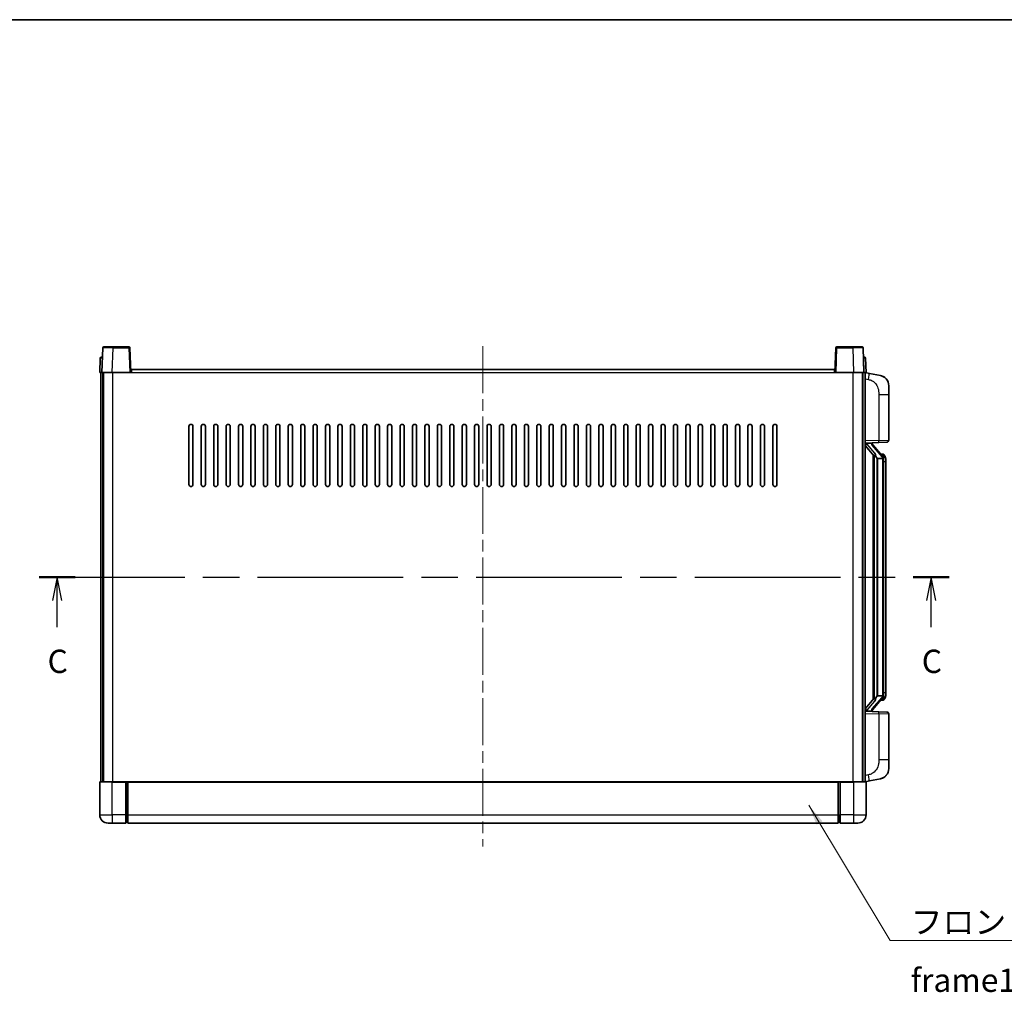
# Model space of a CAD drawing. Units: millimetres. Extents: x 0 to 11018, y 0 to 1264.
# Drawn here: x 2033 to 2509, y 795 to 1264 of the extents above; entities that cross this region are included whole.
import ezdxf

# ---------------------------------------------------------------- set-up
doc = ezdxf.new("R2010")
doc.units = ezdxf.units.MM
doc.header["$LTSCALE"] = 4
doc.linetypes.add('CHAIN', pattern=[0.3543, 0.2362, -0.0295, 0.0591, -0.0295])
for name, color, linetype, lineweight in [('Border (ISO)', 7, 'Continuous', 35), ('Centerline (ISO)', 131, 'Continuous', 18), ('Section Line (ISO)', 7, 'CHAIN', 25), ('Symbol (ISO)', 7, 'Continuous', 18), ('Visible (ISO)', 7, 'Continuous', 35), ('Visible Narrow (ISO)', 7, 'Continuous', 25)]:
    doc.layers.add(name, color=color, linetype=linetype, lineweight=lineweight)
doc.styles.add('Note Text (TK)', font='txt')
doc.dimstyles.new('Default - Method 1b (TK)$7', dxfattribs={"dimscale": 4, "dimtxt": 2.5, "dimasz": 2.5, "dimexe": 1, "dimexo": 1.5, "dimgap": 1, "dimtad": 1, "dimtoh": 1, "dimrnd": 1e-08, "dimdsep": 46, "dimtxsty": 'Note Text (TK)', "dimcen": 0.09, "dimdle": 5, "dimclrd": 100, "dimclre": 100, "dimclrt": 7, "dimadec": 1, "dimazin": 1, "dimtfac": 1, "dimtmove": 0, "dimatfit": 3, "dimfxl": 0, "dimtolj": 1, "dimlwd": -1, "dimlwe": -1, "dimarcsym": 0})

# ---------------------------------------------------------------- blocks, each defined once
blk = doc.blocks.new('図面枠 tk図枠')
at = {"layer": 'Border (ISO)'}
blk.add_line((14.5, 289), (405.5, 289), dxfattribs=at)
blk = doc.blocks.new('2dTransSection2')
at = {"layer": 'Section Line (ISO)', "linetype": 'CHAIN', "ltscale": 16.548748}
blk.add_line((118.66, 229.19), (216.33, 229.19), dxfattribs=at)
at = {"layer": 'Section Line (ISO)', "linetype": 'Continuous', "lineweight": 50}
for p, q in [((118.66, 229.19), (122.52, 229.19)), ((212.47, 229.19), (216.33, 229.19))]:
    blk.add_line(p, q, dxfattribs=at)
at = {"layer": 'Section Line (ISO)', "linetype": 'Continuous'}
for p, q in [((120.59, 229.19), (120.09, 226.69)), ((120.59, 226.69), (120.59, 229.19)), ((121.09, 226.69), (120.59, 229.19)), ((214.4, 229.19), (213.9, 226.69)), ((214.4, 226.69), (214.4, 229.19)), ((214.9, 226.69), (214.4, 229.19)), ((120.59, 223.83), (120.59, 226.69)), ((214.4, 223.83), (214.4, 226.69))]:
    blk.add_line(p, q, dxfattribs=at)
at = {"layer": 'Section Line (ISO)', "char_height": 2.5, "attachment_point": 7, "style": 'Note Text (TK)'}
for insert in [(119.57, 218.13), (213.38, 218.13)]:
    blk.add_mtext('C', dxfattribs=dict(at, insert=insert))

msp = doc.modelspace()

# ---------------------------------------------------------------- linework, layer by layer
at = {"layer": 'Centerline (ISO)', "linetype": 'CHAIN', "ltscale": 23.990969}
msp.add_line((2257.0519, 1106.8685), (2257.0519, 865.3685), dxfattribs=at)
at = {"layer": 'Visible (ISO)'}
for p, q in [((2073.4716, 1106.1359), (2073.0519, 1094.1185)), ((2073.9713, 1106.6185), (2078.4685, 1106.6185)), ((2086.1326, 1106.6185), (2078.4685, 1106.6185)), ((2087.0519, 1094.1185), (2086.6323, 1106.1359)), ((2427.4716, 1106.1359), (2427.0519, 1094.1185)), ((2435.6353, 1106.6185), (2427.9713, 1106.6185)), ((2435.6353, 1106.6185), (2440.1326, 1106.6185)), ((2441.0519, 1094.1185), (2440.6323, 1106.1359)), ((2072.297, 1101.1359), (2072.0519, 1094.1185)), ((2072.7967, 1101.6185), (2073.2964, 1101.6185)), ((2073.3138, 1101.6185), (2073.2964, 1101.6185)), ((2440.8075, 1101.6185), (2440.79, 1101.6185)), ((2440.8075, 1101.6185), (2441.3072, 1101.6185)), ((2442.0519, 1094.1185), (2441.8069, 1101.1359)), ((2073.0513, 1094.1185), (2072.0519, 1094.1185)), ((2072.5519, 896.6185), (2072.5519, 1094.1185)), ((2073.0519, 1094.1185), (2073.0513, 1094.1185)), ((2078.0489, 1094.1185), (2073.0519, 1094.1185)), ((2073.5519, 896.6185), (2073.5519, 1094.1185)), ((2073.8019, 896.6185), (2073.8019, 1094.1185)), ((2086.5522, 1094.1185), (2078.0489, 1094.1185)), ((2087.0519, 1094.1185), (2086.5522, 1094.1185)), ((2087.0519, 1094.1185), (2087.3019, 1094.1185)), ((2087.3019, 1094.1185), (2087.3019, 1095.6185)), ((2087.3019, 1095.6185), (2426.8019, 1095.6185)), ((2426.8019, 1095.6185), (2426.8019, 1094.1185)), ((2426.8019, 1094.1185), (2427.0519, 1094.1185)), ((2427.5516, 1094.1185), (2427.0519, 1094.1185)), ((2436.055, 1094.1185), (2427.5516, 1094.1185)), ((2441.0519, 1094.1185), (2436.055, 1094.1185)), ((2440.3019, 896.6185), (2440.3019, 1094.1185)), ((2440.5519, 896.6185), (2440.5519, 1094.1185)), ((2441.0525, 1094.1185), (2441.0519, 1094.1185)), ((2442.0519, 1094.1185), (2441.0525, 1094.1185)), ((2441.5519, 896.6185), (2441.5519, 1094.1185)), ((2443.6471, 1093.7112), (2441.5519, 1094.1185)), ((2449.006, 1092.6695), (2443.6471, 1093.7112)), ((2453.0519, 1087.7614), (2453.0519, 1083.6288)), ((2453.0519, 1061.4857), (2453.0519, 1083.6288)), ((2115.0519, 1040.1185), (2115.0519, 1068.1185)), ((2117.0519, 1068.1185), (2117.0519, 1040.1185)), ((2121.0519, 1040.1185), (2121.0519, 1068.1185)), ((2123.0519, 1068.1185), (2123.0519, 1040.1185)), ((2127.0519, 1040.1185), (2127.0519, 1068.1185)), ((2129.0519, 1068.1185), (2129.0519, 1040.1185)), ((2133.0519, 1040.1185), (2133.0519, 1068.1185)), ((2135.0519, 1068.1185), (2135.0519, 1040.1185)), ((2139.0519, 1040.1185), (2139.0519, 1068.1185)), ((2141.0519, 1068.1185), (2141.0519, 1040.1185)), ((2145.0519, 1040.1185), (2145.0519, 1068.1185)), ((2147.0519, 1068.1185), (2147.0519, 1040.1185)), ((2151.0519, 1040.1185), (2151.0519, 1068.1185)), ((2153.0519, 1068.1185), (2153.0519, 1040.1185)), ((2157.0519, 1040.1185), (2157.0519, 1068.1185)), ((2159.0519, 1068.1185), (2159.0519, 1040.1185)), ((2163.0519, 1040.1185), (2163.0519, 1068.1185)), ((2165.0519, 1068.1185), (2165.0519, 1040.1185)), ((2169.0519, 1040.1185), (2169.0519, 1068.1185)), ((2171.0519, 1068.1185), (2171.0519, 1040.1185)), ((2175.0519, 1040.1185), (2175.0519, 1068.1185)), ((2177.0519, 1068.1185), (2177.0519, 1040.1185)), ((2181.0519, 1040.1185), (2181.0519, 1068.1185)), ((2183.0519, 1068.1185), (2183.0519, 1040.1185)), ((2187.0519, 1040.1185), (2187.0519, 1068.1185)), ((2189.0519, 1068.1185), (2189.0519, 1040.1185)), ((2193.0519, 1040.1185), (2193.0519, 1068.1185)), ((2195.0519, 1068.1185), (2195.0519, 1040.1185)), ((2199.0519, 1040.1185), (2199.0519, 1068.1185)), ((2201.0519, 1068.1185), (2201.0519, 1040.1185)), ((2205.0519, 1040.1185), (2205.0519, 1068.1185)), ((2207.0519, 1068.1185), (2207.0519, 1040.1185)), ((2211.0519, 1040.1185), (2211.0519, 1068.1185)), ((2213.0519, 1068.1185), (2213.0519, 1040.1185)), ((2217.0519, 1040.1185), (2217.0519, 1068.1185)), ((2219.0519, 1068.1185), (2219.0519, 1040.1185)), ((2223.0519, 1040.1185), (2223.0519, 1068.1185)), ((2225.0519, 1068.1185), (2225.0519, 1040.1185)), ((2229.0519, 1040.1185), (2229.0519, 1068.1185)), ((2231.0519, 1068.1185), (2231.0519, 1040.1185)), ((2235.0519, 1040.1185), (2235.0519, 1068.1185)), ((2237.0519, 1068.1185), (2237.0519, 1040.1185)), ((2241.0519, 1040.1185), (2241.0519, 1068.1185)), ((2243.0519, 1068.1185), (2243.0519, 1040.1185)), ((2247.0519, 1040.1185), (2247.0519, 1068.1185)), ((2249.0519, 1068.1185), (2249.0519, 1040.1185)), ((2253.0519, 1040.1185), (2253.0519, 1068.1185)), ((2255.0519, 1068.1185), (2255.0519, 1040.1185)), ((2259.0519, 1040.1185), (2259.0519, 1068.1185)), ((2261.0519, 1068.1185), (2261.0519, 1040.1185)), ((2265.0519, 1040.1185), (2265.0519, 1068.1185)), ((2267.0519, 1068.1185), (2267.0519, 1040.1185)), ((2271.0519, 1040.1185), (2271.0519, 1068.1185)), ((2273.0519, 1068.1185), (2273.0519, 1040.1185)), ((2277.0519, 1040.1185), (2277.0519, 1068.1185)), ((2279.0519, 1068.1185), (2279.0519, 1040.1185)), ((2283.0519, 1040.1185), (2283.0519, 1068.1185)), ((2285.0519, 1068.1185), (2285.0519, 1040.1185)), ((2289.0519, 1040.1185), (2289.0519, 1068.1185)), ((2291.0519, 1068.1185), (2291.0519, 1040.1185)), ((2295.0519, 1040.1185), (2295.0519, 1068.1185)), ((2297.0519, 1068.1185), (2297.0519, 1040.1185)), ((2301.0519, 1040.1185), (2301.0519, 1068.1185)), ((2303.0519, 1068.1185), (2303.0519, 1040.1185)), ((2307.0519, 1040.1185), (2307.0519, 1068.1185)), ((2309.0519, 1068.1185), (2309.0519, 1040.1185)), ((2313.0519, 1040.1185), (2313.0519, 1068.1185)), ((2315.0519, 1068.1185), (2315.0519, 1040.1185)), ((2319.0519, 1040.1185), (2319.0519, 1068.1185)), ((2321.0519, 1068.1185), (2321.0519, 1040.1185)), ((2325.0519, 1040.1185), (2325.0519, 1068.1185)), ((2327.0519, 1068.1185), (2327.0519, 1040.1185)), ((2331.0519, 1040.1185), (2331.0519, 1068.1185)), ((2333.0519, 1068.1185), (2333.0519, 1040.1185)), ((2337.0519, 1040.1185), (2337.0519, 1068.1185)), ((2339.0519, 1068.1185), (2339.0519, 1040.1185)), ((2343.0519, 1040.1185), (2343.0519, 1068.1185)), ((2345.0519, 1068.1185), (2345.0519, 1040.1185)), ((2349.0519, 1040.1185), (2349.0519, 1068.1185)), ((2351.0519, 1068.1185), (2351.0519, 1040.1185)), ((2355.0519, 1040.1185), (2355.0519, 1068.1185)), ((2357.0519, 1068.1185), (2357.0519, 1040.1185)), ((2361.0519, 1040.1185), (2361.0519, 1068.1185)), ((2363.0519, 1068.1185), (2363.0519, 1040.1185)), ((2367.0519, 1040.1185), (2367.0519, 1068.1185)), ((2369.0519, 1068.1185), (2369.0519, 1040.1185)), ((2373.0519, 1040.1185), (2373.0519, 1068.1185)), ((2375.0519, 1068.1185), (2375.0519, 1040.1185)), ((2379.0519, 1040.1185), (2379.0519, 1068.1185)), ((2381.0519, 1068.1185), (2381.0519, 1040.1185)), ((2385.0519, 1040.1185), (2385.0519, 1068.1185)), ((2387.0519, 1068.1185), (2387.0519, 1040.1185)), ((2391.0519, 1040.1185), (2391.0519, 1068.1185)), ((2393.0519, 1068.1185), (2393.0519, 1040.1185)), ((2397.0519, 1040.1185), (2397.0519, 1068.1185)), ((2399.0519, 1068.1185), (2399.0519, 1040.1185)), ((2441.5519, 1060.1185), (2448.2264, 1060.3515)), ((2452.0868, 1060.4863), (2448.2264, 1060.3515)), ((2441.5519, 1058.929), (2445.9846, 1053.8297)), ((2442.5519, 1060.1285), (2444.5519, 1060.1285)), ((2445.0519, 1060.0551), (2445.0519, 1060.2407)), ((2445.0519, 1059.8494), (2445.0519, 1060.0551)), ((2450.0613, 1053.7128), (2445.2972, 1059.1933)), ((2445.5519, 1054.3275), (2445.5519, 936.4094)), ((2445.9519, 1053.8674), (2445.9519, 936.8695)), ((2447.5519, 1052.6285), (2447.4669, 1052.6994)), ((2447.5519, 1052.6285), (2447.5519, 938.1085)), ((2450.0345, 1052.6285), (2447.5519, 1052.6285)), ((2449.9825, 1054.8035), (2449.1133, 1054.8035)), ((2450.5519, 938.3362), (2450.5519, 1052.4007)), ((2450.8161, 1054.3689), (2450.7372, 1054.4595)), ((2451.5519, 1051.0535), (2451.5519, 1052.4007)), ((2451.5519, 939.6835), (2451.5519, 1051.0535)), ((2445.9846, 936.9072), (2441.5519, 931.8079)), ((2445.2972, 931.5436), (2450.0613, 937.0241)), ((2447.4669, 938.0376), (2447.5519, 938.1085)), ((2447.5519, 938.1085), (2450.0345, 938.1085)), ((2451.5519, 938.3362), (2451.5519, 939.6835)), ((2449.9825, 935.9335), (2449.1133, 935.9335)), ((2450.7372, 936.2774), (2450.8161, 936.3681)), ((2448.2264, 930.3854), (2441.5519, 930.6185)), ((2442.5519, 930.6085), (2444.5519, 930.6085)), ((2445.0519, 930.6818), (2445.0519, 930.8875)), ((2445.0519, 930.4962), (2445.0519, 930.6818)), ((2448.2264, 930.3854), (2452.0868, 930.2506)), ((2453.0519, 907.1081), (2453.0519, 929.2512)), ((2453.0519, 907.1081), (2453.0519, 902.9755)), ((2072.0519, 896.3685), (2072.0519, 880.6185)), ((2072.3019, 896.6185), (2078.0519, 896.6185)), ((2084.5519, 896.6185), (2078.0519, 896.6185)), ((2084.5519, 896.6185), (2085.3019, 896.6185)), ((2084.5519, 896.6185), (2084.5519, 896.3685)), ((2084.5519, 880.6185), (2084.5519, 896.3685)), ((2085.3019, 896.6185), (2085.5519, 896.6185)), ((2085.5519, 896.6185), (2428.5519, 896.6185)), ((2085.5519, 896.3185), (2085.5519, 896.6185)), ((2085.5519, 896.3185), (2085.5519, 880.6185)), ((2428.5519, 896.6185), (2428.5519, 896.3185)), ((2428.5519, 896.6185), (2428.8019, 896.6185)), ((2428.5519, 880.6185), (2428.5519, 896.3185)), ((2428.8019, 896.6185), (2429.5519, 896.6185)), ((2436.0519, 896.6185), (2429.5519, 896.6185)), ((2429.5519, 896.3685), (2429.5519, 896.6185)), ((2429.5519, 896.3685), (2429.5519, 880.6185)), ((2436.0519, 896.6185), (2441.8019, 896.6185)), ((2441.5519, 896.6185), (2443.6471, 897.0257)), ((2442.0519, 880.6185), (2442.0519, 896.3685)), ((2443.6471, 897.0257), (2449.006, 898.0674)), ((2084.5519, 880.6185), (2084.5519, 876.6185)), ((2085.5519, 876.6185), (2085.5519, 880.6185)), ((2428.5519, 880.6185), (2428.5519, 876.6185)), ((2429.5519, 876.6185), (2429.5519, 880.6185)), ((2078.0519, 876.6185), (2076.0519, 876.6185)), ((2078.0519, 876.6185), (2084.5519, 876.6185)), ((2085.3019, 876.9185), (2084.5519, 876.9185)), ((2085.5519, 876.6185), (2428.5519, 876.6185)), ((2428.8019, 876.9185), (2429.5519, 876.9185)), ((2429.5519, 876.6185), (2436.0519, 876.6185)), ((2438.0519, 876.6185), (2436.0519, 876.6185))]:
    msp.add_line(p, q, dxfattribs=at)
for centre, radius, start, end in [((2073.9713, 1106.1185), 0.5, 90, 178), ((2086.1326, 1106.1185), 0.5, 2, 90), ((2427.9713, 1106.1185), 0.5, 90, 178), ((2440.1326, 1106.1185), 0.5, 2, 90), ((2072.7967, 1101.1185), 0.5, 90, 178), ((2441.3072, 1101.1185), 0.5, 2, 90), ((2448.0519, 1087.7614), 5, 0, 41.09567), ((2116.0519, 1068.1185), 1, 0.000001, 180), ((2122.0519, 1068.1185), 1, 0.000001, 180), ((2128.0519, 1068.1185), 1, 0.000001, 180), ((2134.0519, 1068.1185), 1, 0.000001, 180), ((2140.0519, 1068.1185), 1, 0.000001, 180), ((2146.0519, 1068.1185), 1, 0.000001, 180), ((2152.0519, 1068.1185), 1, 0.000001, 180), ((2158.0519, 1068.1185), 1, 0.000001, 180), ((2164.0519, 1068.1185), 1, 0.000001, 180), ((2170.0519, 1068.1185), 1, 0.000001, 180), ((2176.0519, 1068.1185), 1, 0.000001, 180), ((2182.0519, 1068.1185), 1, 0.000001, 180), ((2188.0519, 1068.1185), 1, 0.000001, 180), ((2194.0519, 1068.1185), 1, 0.000001, 180), ((2200.0519, 1068.1185), 1, 0.000001, 180), ((2206.0519, 1068.1185), 1, 0.000001, 180), ((2212.0519, 1068.1185), 1, 0.000001, 180), ((2218.0519, 1068.1185), 1, 0, 180), ((2224.0519, 1068.1185), 1, 0, 180), ((2230.0519, 1068.1185), 1, 0, 180), ((2236.0519, 1068.1185), 1, 0, 180), ((2242.0519, 1068.1185), 1, 0, 180), ((2248.0519, 1068.1185), 1, 0, 180), ((2254.0519, 1068.1185), 1, 0, 180), ((2260.0519, 1068.1185), 1, 0, 180), ((2266.0519, 1068.1185), 1, 0, 180), ((2272.0519, 1068.1185), 1, 0, 180), ((2278.0519, 1068.1185), 1, 0, 180), ((2284.0519, 1068.1185), 1, 0, 180), ((2290.0519, 1068.1185), 1, 0, 180), ((2296.0519, 1068.1185), 1, 0.000001, 180), ((2302.0519, 1068.1185), 1, 0.000001, 180), ((2308.0519, 1068.1185), 1, 0.000001, 180), ((2314.0519, 1068.1185), 1, 0.000001, 180), ((2320.0519, 1068.1185), 1, 0.000001, 180), ((2326.0519, 1068.1185), 1, 0.000001, 180), ((2332.0519, 1068.1185), 1, 0.000001, 180), ((2338.0519, 1068.1185), 1, 0.000001, 180), ((2344.0519, 1068.1185), 1, 0.000001, 180), ((2350.0519, 1068.1185), 1, 0.000001, 180), ((2356.0519, 1068.1185), 1, 0.000001, 180), ((2362.0519, 1068.1185), 1, 0.000001, 180), ((2368.0519, 1068.1185), 1, 0.000001, 180), ((2374.0519, 1068.1185), 1, 0.000001, 180), ((2380.0519, 1068.1185), 1, 0.000001, 180), ((2386.0519, 1068.1185), 1, 0.000001, 180), ((2392.0519, 1068.1185), 1, 0.000001, 180), ((2398.0519, 1068.1185), 1, 0.000001, 180), ((2452.0519, 1061.4857), 1, 272, 0), ((2446.0519, 1059.8494), 1, 180, 221), ((2449.9825, 1053.8035), 1, 41, 90), ((2448.5519, 1052.4007), 2, 5.907532, 41), ((2448.5519, 1052.4007), 2, 0, 5.907532), ((2116.0519, 1040.1185), 1, 180.000001, 359.999999), ((2122.0519, 1040.1185), 1, 180.000001, 359.999999), ((2128.0519, 1040.1185), 1, 180.000001, 359.999999), ((2134.0519, 1040.1185), 1, 180.000001, 359.999999), ((2140.0519, 1040.1185), 1, 180.000001, 359.999999), ((2146.0519, 1040.1185), 1, 180.000001, 359.999999), ((2152.0519, 1040.1185), 1, 180.000001, 359.999999), ((2158.0519, 1040.1185), 1, 180.000001, 359.999999), ((2164.0519, 1040.1185), 1, 180.000001, 359.999999), ((2170.0519, 1040.1185), 1, 180.000001, 359.999999), ((2176.0519, 1040.1185), 1, 180.000001, 359.999999), ((2182.0519, 1040.1185), 1, 180.000001, 359.999999), ((2188.0519, 1040.1185), 1, 180.000001, 359.999999), ((2194.0519, 1040.1185), 1, 180.000001, 359.999999), ((2200.0519, 1040.1185), 1, 180.000001, 359.999999), ((2206.0519, 1040.1185), 1, 180.000001, 359.999999), ((2212.0519, 1040.1185), 1, 180.000001, 359.999999), ((2218.0519, 1040.1185), 1, 180.000001, 359.999999), ((2224.0519, 1040.1185), 1, 180.000001, 359.999999), ((2230.0519, 1040.1185), 1, 180.000001, 359.999999), ((2236.0519, 1040.1185), 1, 180.000001, 359.999999), ((2242.0519, 1040.1185), 1, 180.000001, 359.999999), ((2248.0519, 1040.1185), 1, 180.000001, 359.999999), ((2254.0519, 1040.1185), 1, 180.000001, 359.999999), ((2260.0519, 1040.1185), 1, 180.000001, 359.999999), ((2266.0519, 1040.1185), 1, 180.000001, 359.999999), ((2272.0519, 1040.1185), 1, 180.000001, 359.999999), ((2278.0519, 1040.1185), 1, 180.000001, 359.999999), ((2284.0519, 1040.1185), 1, 180.000001, 359.999999), ((2290.0519, 1040.1185), 1, 180.000001, 359.999999), ((2296.0519, 1040.1185), 1, 180.000001, 359.999999), ((2302.0519, 1040.1185), 1, 180.000001, 359.999999), ((2308.0519, 1040.1185), 1, 180.000001, 359.999999), ((2314.0519, 1040.1185), 1, 180.000001, 359.999999), ((2320.0519, 1040.1185), 1, 180.000001, 359.999999), ((2326.0519, 1040.1185), 1, 180.000001, 359.999999), ((2332.0519, 1040.1185), 1, 180.000001, 359.999999), ((2338.0519, 1040.1185), 1, 180.000001, 359.999999), ((2344.0519, 1040.1185), 1, 180.000001, 359.999999), ((2350.0519, 1040.1185), 1, 180.000001, 359.999999), ((2356.0519, 1040.1185), 1, 180.000001, 359.999999), ((2362.0519, 1040.1185), 1, 180.000001, 359.999999), ((2368.0519, 1040.1185), 1, 180.000001, 359.999999), ((2374.0519, 1040.1185), 1, 180.000001, 359.999999), ((2380.0519, 1040.1185), 1, 180.000001, 359.999999), ((2386.0519, 1040.1185), 1, 180.000001, 359.999999), ((2392.0519, 1040.1185), 1, 180.000001, 359.999999), ((2398.0519, 1040.1185), 1, 180.000001, 359.999999), ((2448.5519, 938.3362), 2, 319, 354.092468), ((2448.5519, 938.3362), 2, 354.092468, 0), ((2449.9825, 936.9335), 1, 270, 319), ((2446.0519, 930.8875), 1, 139, 180), ((2452.0519, 929.2512), 1, 0, 88), ((2448.0519, 902.9755), 5, 318.90433, 0), ((2072.3019, 896.3685), 0.25, 90, 180), ((2441.8019, 896.3685), 0.25, 0, 90), ((2076.0519, 880.6185), 4, 180, 270), ((2438.0519, 880.6185), 4, 270, 0), ((2085.3019, 877.1685), 0.25, 270, 0), ((2428.8019, 877.1685), 0.25, 180, 270)]:
    msp.add_arc(centre, radius, start, end, dxfattribs=at)
for centre, major_axis, ratio, start_param, end_param in [((2442.5519, 1059.9817), (-1, 0), 0.14676884, 4.71238898, 6.28318531), ((2442.5519, 1059.3029), (-0.9955, -0.3722), 0.25438663, 4.61756297, 6.18835929), ((2444.5519, 1060.0551), (0.5, 0), 0.14676884, 0, 1.57079633), ((2447.9519, 1059.167), (0, -6.6667), 0.3, 5.34289009, 6.03820664), ((2447.9519, 931.5699), (0, 6.6667), 0.3, 0.24497866, 0.94029521), ((2442.5519, 931.434), (0.9955, -0.3722), 0.25438663, 3.23641867, 4.807215), ((2442.5519, 930.7552), (-1, 0), 0.14676884, 0, 1.57079633), ((2444.5519, 930.6818), (0.5, 0), 0.14676884, 4.71238898, 6.28318531)]:
    msp.add_ellipse(centre, major_axis=major_axis, ratio=ratio, start_param=start_param, end_param=end_param, dxfattribs=at)
for points, knots in [([(2449.006, 1092.6695), (2449.1076, 1092.6498), (2449.2088, 1092.6268), (2449.3675, 1092.5856), (2449.4259, 1092.5693), (2449.7469, 1092.4734), (2450.0048, 1092.3727), (2450.4723, 1092.1433), (2450.6863, 1092.0184), (2451.0246, 1091.7853), (2451.1562, 1091.6845), (2451.3804, 1091.4949), (2451.4764, 1091.4068), (2451.612, 1091.2729), (2451.6568, 1091.2268), (2451.7206, 1091.1588), (2451.7415, 1091.136), (2451.7819, 1091.0913), (2451.8007, 1091.0701), (2451.82, 1091.048)], [0, 0, 0, 0, 0.031817178, 0.031817178, 0.050452113, 0.050452113, 0.134929933, 0.134929933, 0.208678987, 0.208678987, 0.258212634, 0.258212634, 0.298091577, 0.298091577, 0.318896146, 0.318896146, 0.329513015, 0.329513015, 0.340218293, 0.340218293, 0.340218293, 0.340218293]), ([(2449.006, 1092.6695), (2449.1825, 1092.6352), (2449.3581, 1092.5911), (2449.6117, 1092.5127), (2449.6929, 1092.4852), (2450.0227, 1092.3643), (2450.2671, 1092.2521), (2450.6992, 1092.0092), (2450.892, 1091.8829), (2451.1965, 1091.652), (2451.3158, 1091.5523), (2451.4996, 1091.3841), (2451.5689, 1091.3167), (2451.6672, 1091.2156), (2451.6996, 1091.1814), (2451.7618, 1091.1138), (2451.7906, 1091.0817), (2451.82, 1091.048)], [0, 0, 0, 0, 0.055151579, 0.055151579, 0.081398944, 0.081398944, 0.162714309, 0.162714309, 0.230969498, 0.230969498, 0.277734391, 0.277734391, 0.307873407, 0.307873407, 0.323370755, 0.323370755, 0.339065947, 0.339065947, 0.339065947, 0.339065947]), ([(2446.3365, 1055.2366), (2446.3388, 1055.2261), (2446.341, 1055.2156), (2446.393, 1054.9747), (2446.447, 1054.692), (2446.447, 1054.4468), (2446.447, 1054.3722), (2446.4416, 1054.2905), (2446.4114, 1054.1388), (2446.3861, 1054.069), (2446.3298, 1053.9678), (2446.2979, 1053.9271), (2446.233, 1053.8648), (2446.2003, 1053.8428), (2446.1102, 1053.7958), (2446.0552, 1053.7901), (2446.0046, 1053.8114), (2445.9936, 1053.8194), (2445.9846, 1053.8297)], [0.742305626, 0.742305626, 0.742305626, 0.742305626, 0.745632696, 0.745632696, 0.819200354, 0.819200354, 0.819200354, 0.841590598, 0.841590598, 0.863980841, 0.863980841, 0.882920663, 0.882920663, 0.901860485, 0.901860485, 0.943798526, 0.943798526, 0.958212109, 0.958212109, 0.958212109, 0.958212109]), ([(2450.5413, 1052.6065), (2450.5413, 1052.6067), (2450.5413, 1052.6069), (2450.5399, 1052.6161), (2450.5269, 1052.6238), (2450.4779, 1052.6362), (2450.4415, 1052.6406), (2450.35, 1052.6449), (2450.2959, 1052.6448), (2450.1772, 1052.6401), (2450.1138, 1052.6356), (2450.0495, 1052.6292)], [-0.0778087689, -0.0778087689, -0.0778087689, -0.0778087689, -0.0774791395, -0.0774791395, -0.0585788033, -0.0585788033, -0.0389062325, -0.0389062325, -0.0193765361, -0.0193765361, 0, 0, 0, 0]), ([(2451.5519, 1052.4007), (2451.5519, 1052.9946), (2451.4014, 1053.3986), (2451.0962, 1054.031), (2450.9252, 1054.2433), (2450.8161, 1054.3689)], [0, 0, 0, 0, 0.2061269, 0.2061269, 0.42564821, 0.42564821, 0.42564821, 0.42564821]), ([(2445.9846, 936.9072), (2445.9936, 936.9175), (2446.0046, 936.9255), (2446.0552, 936.9468), (2446.1102, 936.9411), (2446.2003, 936.8942), (2446.233, 936.8721), (2446.2979, 936.8098), (2446.3298, 936.7691), (2446.3861, 936.6679), (2446.4114, 936.5981), (2446.4416, 936.4464), (2446.447, 936.3647), (2446.447, 936.0787), (2446.4051, 935.8331), (2446.3557, 935.5895), (2446.3463, 935.5453), (2446.3365, 935.5003)], [0.219421737, 0.219421737, 0.219421737, 0.219421737, 0.23383532, 0.23383532, 0.275773361, 0.275773361, 0.294713183, 0.294713183, 0.313653005, 0.313653005, 0.336043248, 0.336043248, 0.358433491, 0.358433491, 0.421861067, 0.421861067, 0.435453192, 0.435453192, 0.435453192, 0.435453192]), ([(2450.5413, 938.1304), (2450.5413, 938.1302), (2450.5413, 938.1301), (2450.5399, 938.1208), (2450.5269, 938.1131), (2450.4779, 938.1007), (2450.4415, 938.0963), (2450.35, 938.092), (2450.2959, 938.0921), (2450.1772, 938.0968), (2450.1138, 938.1013), (2450.0495, 938.1077)], [-0.0003297628, -0.0003297628, -0.0003297628, -0.0003297628, 0, 0, 0.0189079865, 0.0189079865, 0.0385885202, 0.0385885202, 0.0581261217, 0.0581261217, 0.0775105008, 0.0775105008, 0.0775105008, 0.0775105008]), ([(2450.8161, 936.3681), (2450.8704, 936.4306), (2450.9398, 936.5153), (2451.1068, 936.7556), (2451.2074, 936.9217), (2451.3788, 937.3126), (2451.4528, 937.5266), (2451.5317, 937.9508), (2451.5519, 938.1319), (2451.5519, 938.3362)], [0, 0, 0, 0, 0.109280085, 0.109280085, 0.240591253, 0.240591253, 0.354088722, 0.354088722, 0.425024641, 0.425024641, 0.425024641, 0.425024641]), ([(2451.82, 899.6889), (2451.8005, 899.6666), (2451.7814, 899.6451), (2451.7406, 899.5999), (2451.7194, 899.5769), (2451.6549, 899.5081), (2451.6095, 899.4615), (2451.4723, 899.3262), (2451.3751, 899.2373), (2451.1488, 899.0465), (2451.0162, 898.9454), (2450.6758, 898.712), (2450.4608, 898.5872), (2449.9961, 898.3609), (2449.7425, 898.2622), (2449.3269, 898.138), (2449.1668, 898.0986), (2449.006, 898.0674)], [0, 0, 0, 0, 0.010823116, 0.010823116, 0.021555164, 0.021555164, 0.042579621, 0.042579621, 0.082862142, 0.082862142, 0.132680778, 0.132680778, 0.206708077, 0.206708077, 0.289770927, 0.289770927, 0.340209224, 0.340209224, 0.340209224, 0.340209224]), ([(2451.82, 899.6889), (2451.7913, 899.6561), (2451.7632, 899.6247), (2451.7026, 899.5587), (2451.6711, 899.5253), (2451.5752, 899.4266), (2451.5077, 899.3607), (2451.416, 899.2763), (2451.3941, 899.2565), (2451.372, 899.2369)], [0, 0, 0, 0, 0.0153264144, 0.0153264144, 0.0304667096, 0.0304667096, 0.0599334156, 0.0599334156, 0.0689999837, 0.0689999837, 0.0689999837, 0.0689999837]), ([(2450.3563, 898.5381), (2450.1666, 898.4396), (2449.9715, 898.3538), (2449.5239, 898.1897), (2449.2658, 898.1179), (2449.006, 898.0674)], [0.193034956, 0.193034956, 0.193034956, 0.193034956, 0.257659665, 0.257659665, 0.339004358, 0.339004358, 0.339004358, 0.339004358])]:
    msp.add_open_spline(points, degree=3, knots=knots, dxfattribs=at)
for points in [[(2450.0495, 1052.6292), (2450.0444, 1052.6287), (2450.0393, 1052.6285), (2450.0345, 1052.6285)], [(2450.0345, 938.1085), (2450.0393, 938.1085), (2450.0444, 938.1082), (2450.0495, 938.1077)]]:
    msp.add_open_spline(points, degree=3, dxfattribs=at)
at = {"layer": 'Visible Narrow (ISO)'}
for p, q in [((2078.0489, 1094.1185), (2078.4685, 1106.1359)), ((2078.4685, 1106.1359), (2078.4685, 1106.6185)), ((2078.4685, 1106.1359), (2086.1326, 1106.1359)), ((2086.1326, 1106.6185), (2086.1326, 1106.1359)), ((2086.1326, 1106.1359), (2086.5522, 1094.1185)), ((2427.5516, 1094.1185), (2427.9713, 1106.1359)), ((2427.9713, 1106.1359), (2427.9713, 1106.6185)), ((2427.9713, 1106.1359), (2435.6353, 1106.1359)), ((2435.6353, 1106.1359), (2435.6353, 1106.6185)), ((2435.6353, 1106.1359), (2436.055, 1094.1185)), ((2073.0513, 1094.1185), (2073.2964, 1101.1359)), ((2073.2964, 1101.1359), (2073.2964, 1101.6185)), ((2073.2964, 1101.1359), (2073.297, 1101.1359)), ((2440.8069, 1101.1359), (2440.8075, 1101.1359)), ((2440.8075, 1101.1359), (2440.8075, 1101.6185)), ((2440.8075, 1101.1359), (2441.0525, 1094.1185)), ((2078.3019, 896.6185), (2078.3019, 1094.1185)), ((2087.3019, 1094.1185), (2426.8019, 1094.1185)), ((2435.8019, 896.6185), (2435.8019, 1094.1185)), ((2441.5519, 1091.0827), (2443.1794, 1090.7663)), ((2448.2264, 1083.6288), (2453.0519, 1083.6288)), ((2448.2264, 1083.6288), (2448.2264, 1061.3509)), ((2448.2264, 1061.3509), (2441.5519, 1061.1178)), ((2448.2264, 1061.3509), (2453.0519, 1061.4857)), ((2442.5519, 1060.1285), (2442.5519, 1060.1534)), ((2442.5519, 1059.5902), (2442.5519, 1060.1285)), ((2446.3365, 1055.2366), (2442.5519, 1059.5902)), ((2444.5519, 1060.2232), (2444.5519, 1060.1285)), ((2444.5519, 1060.1285), (2444.5519, 1059.993)), ((2444.9199, 1059.009), (2449.684, 1053.5285)), ((2447.4669, 938.0376), (2447.4669, 1052.6994)), ((2450.5519, 1052.4007), (2450.0519, 1052.4007)), ((2450.0519, 1052.4007), (2450.0519, 938.3362)), ((2450.5519, 1053.218), (2450.5519, 1052.4007)), ((2451.5519, 1051.0535), (2450.5519, 1051.0535)), ((2449.684, 937.2085), (2444.9199, 931.728)), ((2450.5519, 938.3362), (2450.0519, 938.3362)), ((2450.5519, 939.6835), (2451.5519, 939.6835)), ((2450.5519, 938.3362), (2450.5519, 937.5189)), ((2442.5519, 931.1467), (2446.3365, 935.5003)), ((2441.5519, 929.6191), (2448.2264, 929.386)), ((2442.5519, 930.6085), (2442.5519, 931.1467)), ((2442.5519, 930.5835), (2442.5519, 930.6085)), ((2444.5519, 930.7439), (2444.5519, 930.6085)), ((2444.5519, 930.6085), (2444.5519, 930.5137)), ((2453.0519, 929.2512), (2448.2264, 929.386)), ((2448.2264, 929.386), (2448.2264, 907.1081)), ((2453.0519, 907.1081), (2448.2264, 907.1081)), ((2443.1794, 899.9706), (2441.5519, 899.6543)), ((2078.0519, 896.3685), (2072.0519, 896.3685)), ((2078.0519, 896.3685), (2078.0519, 896.6185)), ((2078.0519, 896.3685), (2084.5519, 896.3685)), ((2078.0519, 880.6185), (2078.0519, 896.3685)), ((2085.3019, 896.6185), (2085.3019, 880.6185)), ((2085.5519, 896.3185), (2428.5519, 896.3185)), ((2428.8019, 880.6185), (2428.8019, 896.6185)), ((2429.5519, 896.3685), (2436.0519, 896.3685)), ((2436.0519, 896.3685), (2436.0519, 896.6185)), ((2442.0519, 896.3685), (2436.0519, 896.3685)), ((2436.0519, 896.3685), (2436.0519, 880.6185)), ((2072.0519, 880.6185), (2078.0519, 880.6185)), ((2084.5519, 880.6185), (2078.0519, 880.6185)), ((2078.0519, 880.6185), (2078.0519, 876.6185)), ((2085.3019, 880.6185), (2084.5519, 880.6185)), ((2085.5519, 880.6185), (2085.3019, 880.6185)), ((2085.3019, 876.9185), (2085.3019, 880.6185)), ((2085.5519, 880.6185), (2428.5519, 880.6185)), ((2428.5519, 880.6185), (2428.8019, 880.6185)), ((2428.8019, 880.6185), (2428.8019, 876.9185)), ((2428.8019, 880.6185), (2429.5519, 880.6185)), ((2436.0519, 880.6185), (2429.5519, 880.6185)), ((2436.0519, 880.6185), (2442.0519, 880.6185)), ((2436.0519, 880.6185), (2436.0519, 876.6185))]:
    msp.add_line(p, q, dxfattribs=at)
for centre, start, end in [((2446.0519, 1059.993), 180, 221), ((2448.5519, 1052.5444), 3.242335, 41), ((2448.5519, 1052.4007), 0, 8.733934), ((2448.5519, 938.1926), 319, 356.757665), ((2448.5519, 938.3362), 351.266066, 0), ((2446.0519, 930.7439), 139, 180)]:
    msp.add_arc(centre, 1.5, start, end, dxfattribs=at)
for centre, major_axis, ratio, start_param, end_param in [((2078.474, 1106.1185), (5.0024, -0.0174), 0.00348438, 1.5719048, 3.14148316), ((2086.1326, 1106.1185), (0.4997, 0.0174), 0.03487826, 0, 1.56957835), ((2427.9713, 1106.1185), (-0.4997, 0.0174), 0.03487826, 4.71360696, 6.28318531), ((2435.6298, 1106.1185), (5.0024, 0.0174), 0.00348438, 0.00010951, 1.56968786), ((2073.297, 1101.1185), (1, -0.0174), 0.01743381, 1.57170981, 3.14128816), ((2440.8069, 1101.1185), (1, 0.0174), 0.01743381, 0.00030449, 1.56988285), ((2443.0747, 1090.7663), (0.5724, 2.9449), 0.03425905, 4.71904817, 6.28318531), ((2448.1915, 1061.3509), (0.0349, -0.9994), 0.03487826, 0, 1.56957835), ((2444.5519, 1059.8494), (0.5, 0), 0.28734789, 0, 1.57079633), ((2444.9199, 1058.8653), (0.3774, 0.328), 0.22082359, 0, 1.3811443), ((2449.684, 1053.3848), (0.3774, 0.328), 0.22082359, 0, 1.3811443), ((2450.0613, 1053.7128), (0.7547, 0.6561), 0.98843646, 0, 0.86096541), ((2450.5519, 1052.4007), (1, 0), 0.81730076, 0, 1.57079633), ((2449.684, 937.3521), (0.3774, -0.328), 0.22082359, 4.90204101, 6.28318531), ((2450.5519, 938.3362), (1, 0), 0.81730076, 4.71238898, 6.28318531), ((2450.0613, 937.0241), (0.7547, -0.6561), 0.98843646, 5.4222199, 6.28318531), ((2444.5519, 930.8875), (0.5, 0), 0.28734789, 4.71238898, 6.28318531), ((2444.9199, 931.8716), (0.3774, -0.328), 0.22082359, 4.90204101, 6.28318531), ((2448.1915, 929.386), (0.0349, 0.9994), 0.03487826, 4.71360696, 6.28318531), ((2443.0747, 899.9706), (0.5724, -2.9449), 0.03425905, 0, 1.56413714)]:
    msp.add_ellipse(centre, major_axis=major_axis, ratio=ratio, start_param=start_param, end_param=end_param, dxfattribs=at)
for points, knots in [([(2443.1794, 1090.7663), (2443.7359, 1090.6581), (2444.3548, 1090.5177), (2444.9628, 1090.2002), (2445.8154, 1089.7549), (2446.63, 1088.955), (2447.2044, 1087.9626), (2447.7044, 1087.0987), (2448.0096, 1086.118), (2448.1355, 1085.235), (2448.2203, 1084.64), (2448.2264, 1084.0952), (2448.2264, 1083.6288)], [0, 0, 0, 0, 0.22498324, 0.22498324, 0.22498324, 0.54043573, 0.54043573, 0.54043573, 0.81501171, 0.81501171, 0.81501171, 1, 1, 1, 1]), ([(2450.0613, 1054.7062), (2450.1341, 1054.6161), (2450.2481, 1054.4643), (2450.4516, 1053.9984), (2450.5519, 1053.7056), (2450.5519, 1053.218)], [-0.42564821, -0.42564821, -0.42564821, -0.42564821, -0.2061269, -0.2061269, 0, 0, 0, 0]), ([(2450.5519, 937.5189), (2450.5519, 937.3511), (2450.5384, 937.2088), (2450.4858, 936.8803), (2450.4365, 936.7205), (2450.3222, 936.431), (2450.2551, 936.3103), (2450.1438, 936.1364), (2450.0976, 936.0756), (2450.0613, 936.0307)], [-0.425024641, -0.425024641, -0.425024641, -0.425024641, -0.354088722, -0.354088722, -0.240591253, -0.240591253, -0.109280085, -0.109280085, 0, 0, 0, 0]), ([(2450.0613, 936.0307), (2450.0112, 935.9687), (2449.9852, 935.9367), (2449.9826, 935.9335), (2449.9825, 935.9335), (2449.9825, 935.9335)], [-0.318622721, -0.318622721, -0.318622721, -0.318622721, -0.167312443, -0.167312443, -0.15935558, -0.15935558, -0.15935558, -0.15935558]), ([(2448.2264, 907.1081), (2448.2264, 906.5718), (2448.2178, 905.9365), (2448.0923, 905.2364), (2447.9206, 904.2779), (2447.5331, 903.2275), (2446.9501, 902.3674), (2446.3929, 901.5454), (2445.6516, 900.8859), (2444.9031, 900.5061), (2444.3174, 900.2088), (2443.7181, 900.0753), (2443.1794, 899.9706)], [0, 0, 0, 0, 0.21270217, 0.21270217, 0.21270217, 0.50389399, 0.50389399, 0.50389399, 0.78220336, 0.78220336, 0.78220336, 1, 1, 1, 1])]:
    msp.add_open_spline(points, degree=3, knots=knots, dxfattribs=at)
msp.add_open_spline([(2449.9825, 1054.8035), (2449.9825, 1054.8035), (2450.0085, 1054.7716), (2450.0613, 1054.7062)], degree=3, dxfattribs=at)

# ---------------------------------------------------------------- block references
at = {"xscale": 4.5, "yscale": 4.5, "zscale": 4.5}
msp.add_blockref('図面枠 tk図枠', (1508.75, -36), dxfattribs=at)
at = {"layer": 'Section Line (ISO)', "xscale": 4.5, "yscale": 4.5, "zscale": 4.5}
msp.add_blockref('2dTransSection2', (1508.75, -36), dxfattribs=at)

# ---------------------------------------------------------------- texts
at = {"layer": 'Symbol (ISO)', "color": 7, "insert": (2463.6499, 834.5181), "char_height": 11.25, "width": 232.565782, "attachment_point": 1, "line_spacing_factor": 1.5, "style": 'Note Text (TK)'}
msp.add_mtext('{\\fＭＳ Ｐゴシック|b0|i0;フロントフレーム1 / Front frame1}', dxfattribs=at)

# ---------------------------------------------------------------- leaders
at = {"layer": 'Symbol (ISO)', "color": 100, "annotation_type": 0, "has_hookline": 1, "hookline_direction": 0, "text_width": 222.0597}
msp.add_leader([(2414.4655, 885.2225), (2453.6499, 819.9087), (2463.6499, 819.9087)], dimstyle='Default - Method 1b (TK)$7', override={"dimgap": 0, "dimtad": 1}, dxfattribs=at)

doc.saveas('drawing.dxf')
